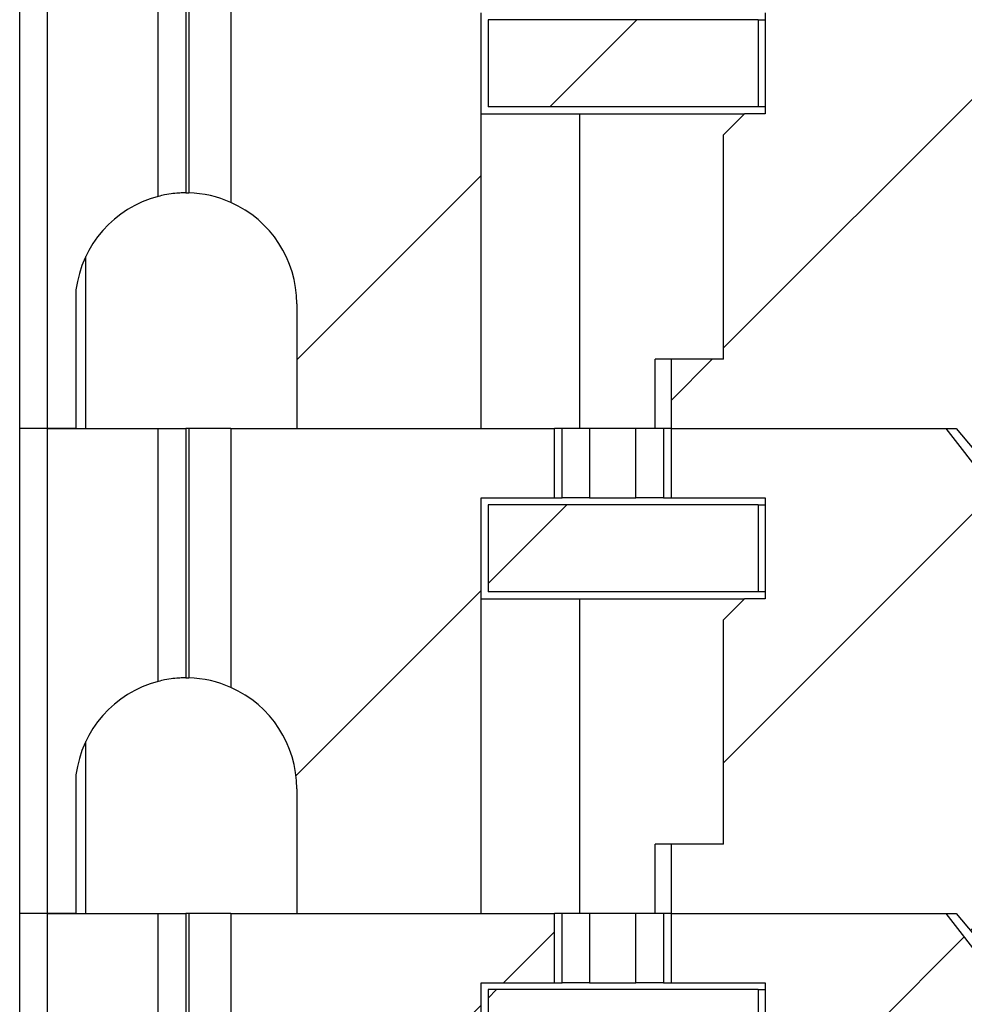
# Model space of a CAD drawing. Units: inches. Extents: x 0.1 to 16.9, y 0.1 to 10.9.
# Drawn here: x 12.5 to 12.9, y 7.1 to 7.5 of the extents above; entities that cross this region are included whole.
import ezdxf

# ---------------------------------------------------------------- set-up
doc = ezdxf.new("R2010")
doc.units = ezdxf.units.IN
doc.header["$MEASUREMENT"] = 0
pattern_1 = [(45, (0, 0), (-0.08838834764831843, 0.08838834764831845), [])]

msp = doc.modelspace()

# ---------------------------------------------------------------- hatches: boundary and pattern name
at = {"linetype": 'Continuous', "lineweight": 18}
h = msp.add_hatch(dxfattribs=at)
h.set_pattern_fill('ANSI31', style=0)
h.set_pattern_definition(pattern_1)
edge = h.paths.add_edge_path(flags=0)
edge.add_line((12.64288425373539, 7.36350638890779), (12.64288425373536, 7.31035678260872))
edge.add_line((12.64288425373536, 7.31035678260872), (12.72142755334035, 7.310356782608722))
edge.add_line((12.72142755334035, 7.310356782608722), (12.72142755334034, 7.487522136939429))
edge.add_line((12.72142755334034, 7.487522136939429), (12.75266995241127, 7.487522136939429))
edge.add_line((12.75266995241127, 7.487522136939429), (12.75266995241127, 7.517049695994547))
edge.add_line((12.75266995241127, 7.517049695994547), (12.61482678316576, 7.517049695994546))
edge.add_line((12.61482678316576, 7.517049695994546), (12.61482678316577, 7.406679041439417))
edge.add_arc((12.59564015924721, 7.36350638890779), 0.04724409448818898, -7.958078640513122e-13, 66.03886490151069, ccw=False)
h = msp.add_hatch(dxfattribs=at)
h.set_pattern_fill('ANSI31', style=0)
h.set_pattern_definition(pattern_1)
edge = h.paths.add_edge_path(flags=0)
edge.add_line((12.80238987867884, 7.339884341663663), (12.80238987867884, 7.310356782608722))
edge.add_line((12.80238987867884, 7.310356782608722), (12.92386387468803, 7.310356782608723))
edge.add_line((12.92386387468803, 7.310356782608723), (12.93675454767224, 7.295164978806727))
edge.add_ellipse((12.97256197262839, 7.310356782608724), major_axis=(0.04175827447952022, 6.965314859091865e-16), ratio=0.7071067811865527, start_angle=210.9637565320793, end_angle=269.9999999999999)
edge.add_line((12.97256197262839, 7.280829223553607), (12.97433431692048, 7.280829223553607))
edge.add_ellipse((12.97433431692048, 7.298545758986677), major_axis=(-0.0250549646877125, -2.76922698665183e-16), ratio=0.7071067811865421, start_angle=89.99999999999955, end_angle=179.9999999999991)
edge.add_line((12.9993892816082, 7.298545758986677), (12.9993892816082, 7.306982204431002))
edge.add_line((12.9993892816082, 7.306982204431002), (12.94939336227358, 7.320449805799811))
edge.add_spline(control_points=[(12.94939336227359, 7.320449805799823), (12.94756843635809, 7.320941393415064), (12.94577392848154, 7.321572207211225), (12.94405098147103, 7.3223490383251), (12.94238114668644, 7.323101922544867), (12.94076571286565, 7.323997937446301), (12.9392619774495, 7.325043864142794), (12.93812173922216, 7.325836959516836), (12.93703807442227, 7.326721968675843), (12.93604955222994, 7.32769765682411), (12.9354023471276, 7.328336459223035), (12.9347931293129, 7.329017020314081), (12.93423652288486, 7.329736139381848), (12.93313662689844, 7.331157172515014), (12.93222511927433, 7.332762146965938), (12.93164311709907, 7.334462258672407), (12.93116638174546, 7.335854870916896), (12.93090380687967, 7.337343836430324), (12.93090380687967, 7.338815789371449)], knot_values=[0, 0, 0, 0, 9.601083052449925e-05, 9.601083052449925e-05, 9.601083052449925e-05, 0.0001891175013498244, 0.0001891175013498244, 0.0001891175013498244, 0.0002596391057358456, 0.0002596391057358456, 0.0002596391057358456, 0.0003057280147764887, 0.0003057280147764887, 0.0003057280147764887, 0.0003977200080902098, 0.0003977200080902098, 0.0003977200080902098, 0.000472941111081089, 0.000472941111081089, 0.000472941111081089, 0.000472941111081089], weights=[1, 1, 1, 1, 1, 1, 1, 1, 1, 1, 1, 1, 1, 1, 1, 1, 1, 1, 1], degree=3, periodic=0)
edge.add_line((12.93090380687967, 7.338815789371474), (12.93090380687967, 7.418258823645596))
edge.add_spline(control_points=[(12.93090380687967, 7.418258823645596), (12.93090380687967, 7.41963908315388), (12.9311335154958, 7.421033286027619), (12.93155213757721, 7.4223485319602), (12.93209349388747, 7.424049389886179), (12.93296070940613, 7.425663551935011), (12.93401738331586, 7.427102101408454), (12.93533936147245, 7.428901834479911), (12.93698656883239, 7.430481752126811), (12.93877624585417, 7.431817312508352), (12.94192499923656, 7.434167094182698), (12.94561614204931, 7.43585501729848), (12.94939336227358, 7.436936095074397)], knot_values=[0, 0, 0, 0, 7.01171830208868e-05, 7.01171830208868e-05, 7.01171830208868e-05, 0.0001610764690914832, 0.0001610764690914832, 0.0001610764690914832, 0.0002748976888398469, 0.0002748976888398469, 0.0002748976888398469, 0.0004769103482996597, 0.0004769103482996597, 0.0004769103482996597, 0.0004769103482996597], weights=[1, 1, 1, 1, 1, 1, 1, 1, 1, 1, 1, 1, 1], degree=3, periodic=0)
edge.add_line((12.94939336227358, 7.436936095074393), (13.06245420805513, 7.469295227040106))
edge.add_spline(control_points=[(13.06245420805513, 7.469295227040107), (13.06643376102164, 7.470434214447444), (13.07047887157926, 7.471362435598865), (13.0745541756715, 7.472087715326397)], knot_values=[0, 0, 0, 0, 0.0002102784627451842, 0.0002102784627451842, 0.0002102784627451842, 0.0002102784627451842], weights=[1, 1, 1, 1], degree=3, periodic=0)
edge.add_ellipse((13.06333651144962, 7.425514262923643), major_axis=(-0.06681323916723292, -1.110741497631042e-15), ratio=0.7071067811865468, start_angle=179.9999999999975, end_angle=260.33449937827476, ccw=False)
edge.add_line((13.13014975061686, 7.425514262923643), (13.13014975061686, 7.333978829852779))
edge.add_ellipse((13.06333651144962, 7.333978829852779), major_axis=(0.06681323916723292, 1.114450377454705e-15), ratio=0.7071067811865468, start_angle=330.0000000000583, end_angle=360, ccw=False)
edge.add_line((13.12119847387761, 7.310356782608727), (13.13301575994283, 7.310356782608727))
edge.add_line((13.13301575994283, 7.310356782608727), (13.13301575994283, 7.517049695994552))
edge.add_line((13.13301575994283, 7.517049695994552), (13.1154925795579, 7.517049695994552))
edge.add_ellipse((13.06333651144962, 7.546577255049628), major_axis=(0.06681323916723292, 1.114450377454705e-15), ratio=0.7071067811865468, start_angle=279.6655006217255, end_angle=321.3178125465743, ccw=False)
edge.add_spline(control_points=[(13.0745541756715, 7.500003802646875), (13.07048872762427, 7.500521992164774), (13.06644323898627, 7.501244926672075), (13.06245420805513, 7.50218515027933)], knot_values=[0, 0, 0, 0, 0.0002081956561688436, 0.0002081956561688436, 0.0002081956561688436, 0.0002081956561688436], weights=[1, 1, 1, 1], degree=3, periodic=0)
edge.add_line((13.06245420805513, 7.50218515027933), (13.00356510905614, 7.516065444026046))
edge.add_line((13.00356510905614, 7.516065444026046), (13.00356510905614, 7.502285916466992))
edge.add_ellipse((12.97851014436843, 7.502285916466992), major_axis=(0.0250549646877125, 2.76922698665183e-16), ratio=0.7071067811865421, start_angle=269.99999999999955, end_angle=360, ccw=False)
edge.add_line((12.97851014436843, 7.48456938103392), (12.95961646825418, 7.48456938103392))
edge.add_ellipse((12.95961646825418, 7.502285916466991), major_axis=(0.02505496468771213, 4.179188915455118e-16), ratio=0.7071067811865527, start_angle=208.6104596659621, end_angle=269.9999999999993, ccw=False)
edge.add_line((12.93762082567531, 7.493802315726588), (12.91968804724007, 7.51704969599455))
edge.add_line((12.91968804724007, 7.51704969599455), (12.80238987867884, 7.517049695994548))
edge.add_line((12.80238987867884, 7.517049695994548), (12.80238987867884, 7.48752213693943))
edge.add_line((12.80238987867884, 7.48752213693943), (12.84249053897787, 7.48752213693943))
edge.add_line((12.84249053897787, 7.48752213693943), (12.84249053897787, 7.444411900718792))
edge.add_line((12.84249053897787, 7.444411900718792), (12.83363227126133, 7.444411900718792))
edge.add_line((12.83363227126133, 7.444411900718792), (12.8247740035448, 7.435553633002256))
edge.add_line((12.8247740035448, 7.435553633002256), (12.8247740035448, 7.339884341663663))
edge.add_line((12.8247740035448, 7.339884341663663), (12.80238987867884, 7.339884341663663))
h = msp.add_hatch(dxfattribs=at)
h.set_pattern_fill('ANSI31', style=0)
h.set_pattern_definition(pattern_1)
h.paths.add_polyline_path([(12.83953778302852, 7.484569381033917), (12.72438031560559, 7.484569381033916), (12.72438031569051, 7.44736465662429), (12.8395377832926, 7.447364656624291)], flags=0)
h = msp.add_hatch(dxfattribs=at)
h.set_pattern_fill('ANSI31', style=0)
h.set_pattern_definition(pattern_1)
edge = h.paths.add_edge_path(flags=0)
edge.add_line((12.64288425373539, 7.156813475521963), (12.64288425373536, 7.103663869222892))
edge.add_line((12.64288425373536, 7.103663869222892), (12.72142755334035, 7.103663869222894))
edge.add_line((12.72142755334035, 7.103663869222894), (12.72142755334035, 7.280829223553603))
edge.add_line((12.72142755334035, 7.280829223553603), (12.75266995241127, 7.280829223553603))
edge.add_line((12.75266995241127, 7.280829223553603), (12.75266995241127, 7.310356782608721))
edge.add_line((12.75266995241127, 7.310356782608721), (12.61482678316577, 7.31035678260872))
edge.add_line((12.61482678316577, 7.31035678260872), (12.61482678316577, 7.199986128053591))
edge.add_arc((12.59564015924721, 7.156813475521963), 0.04724409448818898, -7.958078640513122e-13, 66.0388649015112, ccw=False)
h = msp.add_hatch(dxfattribs=at)
h.set_pattern_fill('ANSI31', style=0)
h.set_pattern_definition(pattern_1)
edge = h.paths.add_edge_path(flags=0)
edge.add_line((12.80238987867884, 7.133191428277836), (12.80238987867884, 7.103663869222896))
edge.add_line((12.80238987867884, 7.103663869222896), (12.92386387468803, 7.103663869222896))
edge.add_line((12.92386387468803, 7.103663869222896), (12.93675454767225, 7.088472065420901))
edge.add_ellipse((12.9725619726284, 7.103663869222898), major_axis=(0.04175827447952022, 6.965314859091865e-16), ratio=0.7071067811865527, start_angle=210.9637565320793, end_angle=269.9999999999999)
edge.add_line((12.9725619726284, 7.074136310167779), (12.97433431692049, 7.074136310167779))
edge.add_ellipse((12.97433431692049, 7.09185284560085), major_axis=(-0.0250549646877125, -2.76922698665183e-16), ratio=0.7071067811865421, start_angle=89.99999999999955, end_angle=179.9999999999991)
edge.add_line((12.9993892816082, 7.09185284560085), (12.9993892816082, 7.100289291045176))
edge.add_line((12.9993892816082, 7.100289291045176), (12.94939336227358, 7.113756892413983))
edge.add_spline(control_points=[(12.94939336227359, 7.113756892413996), (12.94756843635809, 7.114248480029239), (12.94577392848155, 7.114879293825398), (12.94405098147104, 7.115656124939273), (12.94238114668644, 7.116409009159038), (12.94076571286565, 7.117305024060474), (12.9392619774495, 7.118350950756966), (12.93812173922217, 7.119144046131009), (12.93703807442228, 7.120029055290016), (12.93604955222994, 7.121004743438283), (12.9354023471276, 7.121643545837207), (12.93479312931291, 7.122324106928255), (12.93423652288486, 7.123043225996021), (12.93313662689845, 7.124464259129188), (12.93222511927433, 7.126069233580109), (12.93164311709908, 7.127769345286581), (12.93116638174546, 7.129161957531069), (12.93090380687968, 7.130650923044496), (12.93090380687968, 7.132122875985623)], knot_values=[0, 0, 0, 0, 9.601083052447361e-05, 9.601083052447361e-05, 9.601083052447361e-05, 0.0001891175013497847, 0.0001891175013497847, 0.0001891175013497847, 0.0002596391057358351, 0.0002596391057358351, 0.0002596391057358351, 0.000305728014776482, 0.000305728014776482, 0.000305728014776482, 0.0003977200080902125, 0.0003977200080902125, 0.0003977200080902125, 0.0004729411110810849, 0.0004729411110810849, 0.0004729411110810849, 0.0004729411110810849], weights=[1, 1, 1, 1, 1, 1, 1, 1, 1, 1, 1, 1, 1, 1, 1, 1, 1, 1, 1], degree=3, periodic=0)
edge.add_line((12.93090380687968, 7.132122875985647), (12.93090380687967, 7.21156591025977))
edge.add_spline(control_points=[(12.93090380687967, 7.21156591025977), (12.93090380687967, 7.212946169768056), (12.9311335154958, 7.214340372641796), (12.93155213757721, 7.215655618574376), (12.93209349388748, 7.217356476500356), (12.93296070940614, 7.218970638549187), (12.93401738331586, 7.22040918802263), (12.93533936147246, 7.222208921094087), (12.93698656883239, 7.223788838740988), (12.93877624585417, 7.225124399122527), (12.94192499923656, 7.227474180796873), (12.94561614204932, 7.229162103912654), (12.94939336227359, 7.230243181688569)], knot_values=[0, 0, 0, 0, 7.011718302093694e-05, 7.011718302093694e-05, 7.011718302093694e-05, 0.0001610764690915346, 0.0001610764690915346, 0.0001610764690915346, 0.0002748976888398776, 0.0002748976888398776, 0.0002748976888398776, 0.0004769103482996327, 0.0004769103482996327, 0.0004769103482996327, 0.0004769103482996327], weights=[1, 1, 1, 1, 1, 1, 1, 1, 1, 1, 1, 1, 1], degree=3, periodic=0)
edge.add_line((12.94939336227359, 7.230243181688567), (13.06245420805513, 7.26260231365428))
edge.add_spline(control_points=[(13.06245420805513, 7.262602313654281), (13.06643376102165, 7.263741301061618), (13.07047887157927, 7.26466952221304), (13.0745541756715, 7.265394801940571)], knot_values=[0, 0, 0, 0, 0.0002102784627452092, 0.0002102784627452092, 0.0002102784627452092, 0.0002102784627452092], weights=[1, 1, 1, 1], degree=3, periodic=0)
edge.add_ellipse((13.06333651144963, 7.218821349537818), major_axis=(-0.06681323916723292, -1.110741497631042e-15), ratio=0.7071067811865468, start_angle=180.0000000000019, end_angle=260.3344993782749, ccw=False)
edge.add_line((13.13014975061686, 7.21882134953782), (13.13014975061686, 7.127285916466954))
edge.add_ellipse((13.06333651144963, 7.127285916466951), major_axis=(0.06681323916723292, 1.114450377454705e-15), ratio=0.7071067811865468, start_angle=-29.999999999944407, end_angle=0, ccw=False)
edge.add_line((13.12119847387761, 7.103663869222898), (13.13301575994283, 7.103663869222899))
edge.add_line((13.13301575994283, 7.103663869222899), (13.13301575994283, 7.310356782608727))
edge.add_line((13.13301575994283, 7.310356782608727), (13.11549257955791, 7.310356782608727))
edge.add_ellipse((13.06333651144962, 7.339884341663802), major_axis=(0.06681323916723292, 1.114450377454705e-15), ratio=0.7071067811865468, start_angle=279.66550062172723, end_angle=321.31781254657517, ccw=False)
edge.add_spline(control_points=[(13.0745541756715, 7.29331088926105), (13.07048872762427, 7.293829078778949), (13.06644323898627, 7.294552013286249), (13.06245420805513, 7.295492236893505)], knot_values=[0, 0, 0, 0, 0.000208195656168864, 0.000208195656168864, 0.000208195656168864, 0.000208195656168864], weights=[1, 1, 1, 1], degree=3, periodic=0)
edge.add_line((13.06245420805513, 7.295492236893505), (13.00356510905615, 7.30937253064022))
edge.add_line((13.00356510905615, 7.30937253064022), (13.00356510905615, 7.295593003081165))
edge.add_ellipse((12.97851014436843, 7.295593003081166), major_axis=(0.0250549646877125, 2.76922698665183e-16), ratio=0.7071067811865421, start_angle=269.99999999999955, end_angle=360, ccw=False)
edge.add_line((12.97851014436843, 7.277876467648094), (12.95961646825418, 7.277876467648094))
edge.add_ellipse((12.95961646825418, 7.295593003081166), major_axis=(0.02505496468771213, 4.179188915455118e-16), ratio=0.7071067811865527, start_angle=208.6104596659647, end_angle=269.9999999999993, ccw=False)
edge.add_line((12.93762082567531, 7.287109402340762), (12.91968804724008, 7.310356782608723))
edge.add_line((12.91968804724008, 7.310356782608723), (12.80238987867884, 7.310356782608722))
edge.add_line((12.80238987867884, 7.310356782608722), (12.80238987867884, 7.280829223553605))
edge.add_line((12.80238987867884, 7.280829223553605), (12.84249053897787, 7.280829223553605))
edge.add_line((12.84249053897787, 7.280829223553605), (12.84249053897787, 7.237718987332967))
edge.add_line((12.84249053897787, 7.237718987332967), (12.83363227126133, 7.237718987332967))
edge.add_line((12.83363227126133, 7.237718987332967), (12.8247740035448, 7.228860719616431))
edge.add_line((12.8247740035448, 7.228860719616431), (12.8247740035448, 7.133191428277836))
edge.add_line((12.8247740035448, 7.133191428277836), (12.80238987867884, 7.133191428277836))
h = msp.add_hatch(dxfattribs=at)
h.set_pattern_fill('ANSI31', style=0)
h.set_pattern_definition(pattern_1)
h.paths.add_polyline_path([(12.83953778302853, 7.277876467648093), (12.72438031560559, 7.277876467648091), (12.72438031569051, 7.240671743238465), (12.8395377832926, 7.240671743238466)], flags=0)
h = msp.add_hatch(dxfattribs=at)
h.set_pattern_fill('ANSI31', style=0)
h.set_pattern_definition(pattern_1)
edge = h.paths.add_edge_path(flags=0)
edge.add_line((12.6428842537354, 6.950120562136137), (12.64288425373537, 6.896970955837066))
edge.add_line((12.64288425373537, 6.896970955837066), (12.72142755334035, 6.896970955837068))
edge.add_line((12.72142755334035, 6.896970955837068), (12.72142755334035, 7.074136310167777))
edge.add_line((12.72142755334035, 7.074136310167777), (12.75266995241127, 7.074136310167776))
edge.add_line((12.75266995241127, 7.074136310167776), (12.75266995241127, 7.103663869222894))
edge.add_line((12.75266995241127, 7.103663869222894), (12.61482678316577, 7.103663869222893))
edge.add_line((12.61482678316577, 7.103663869222893), (12.61482678316577, 6.993293214667765))
edge.add_arc((12.59564015924721, 6.950120562136136), 0.04724409448818898, 2.8421709430404007e-13, 66.0388649015116, ccw=False)
h = msp.add_hatch(dxfattribs=at)
h.set_pattern_fill('ANSI31', style=0)
h.set_pattern_definition(pattern_1)
edge = h.paths.add_edge_path(flags=0)
edge.add_line((12.80238987867885, 6.92649851489201), (12.80238987867885, 6.896970955837068))
edge.add_line((12.80238987867885, 6.896970955837068), (12.92386387468803, 6.89697095583707))
edge.add_line((12.92386387468803, 6.89697095583707), (12.93675454767225, 6.881779152035074))
edge.add_ellipse((12.9725619726284, 6.89697095583707), major_axis=(0.04175827447952022, 6.965314859091865e-16), ratio=0.7071067811865527, start_angle=210.9637565320778, end_angle=269.9999999999999)
edge.add_line((12.9725619726284, 6.867443396781954), (12.97433431692049, 6.867443396781954))
edge.add_ellipse((12.97433431692049, 6.885159932215024), major_axis=(-0.0250549646877125, -2.76922698665183e-16), ratio=0.7071067811865421, start_angle=89.99999999999955, end_angle=179.9999999999963)
edge.add_line((12.9993892816082, 6.885159932215023), (12.9993892816082, 6.893596377659349))
edge.add_line((12.9993892816082, 6.893596377659349), (12.94939336227359, 6.907063979028156))
edge.add_spline(control_points=[(12.94939336227359, 6.90706397902817), (12.9475684363581, 6.907555566643412), (12.94577392848155, 6.908186380439571), (12.94405098147104, 6.908963211553446), (12.94238114668645, 6.909716095773213), (12.94076571286565, 6.910612110674646), (12.9392619774495, 6.91165803737114), (12.93812173922217, 6.912451132745182), (12.93703807442228, 6.913336141904188), (12.93604955222995, 6.914311830052455), (12.9354023471276, 6.91495063245138), (12.93479312931291, 6.915631193542426), (12.93423652288486, 6.916350312610194), (12.93313662689845, 6.917771345743361), (12.93222511927433, 6.919376320194283), (12.93164311709908, 6.921076431900754), (12.93116638174546, 6.922469044145242), (12.93090380687968, 6.92395800965867), (12.93090380687968, 6.925429962599796)], knot_values=[0, 0, 0, 0, 9.601083052447594e-05, 9.601083052447594e-05, 9.601083052447594e-05, 0.0001891175013498023, 0.0001891175013498023, 0.0001891175013498023, 0.0002596391057358205, 0.0002596391057358205, 0.0002596391057358205, 0.0003057280147764769, 0.0003057280147764769, 0.0003057280147764769, 0.0003977200080902036, 0.0003977200080902036, 0.0003977200080902036, 0.0004729411110810893, 0.0004729411110810893, 0.0004729411110810893, 0.0004729411110810893], weights=[1, 1, 1, 1, 1, 1, 1, 1, 1, 1, 1, 1, 1, 1, 1, 1, 1, 1, 1], degree=3, periodic=0)
edge.add_line((12.93090380687968, 6.925429962599821), (12.93090380687968, 7.004872996873942))
edge.add_spline(control_points=[(12.93090380687968, 7.004872996873942), (12.93090380687968, 7.006253256382228), (12.9311335154958, 7.007647459255967), (12.93155213757721, 7.008962705188548), (12.93209349388748, 7.010663563114528), (12.93296070940614, 7.01227772516336), (12.93401738331586, 7.013716274636803), (12.93533936147246, 7.01551600770826), (12.9369865688324, 7.01709592535516), (12.93877624585417, 7.018431485736701), (12.94192499923656, 7.020781267411047), (12.94561614204932, 7.022469190526826), (12.94939336227359, 7.023550268302742)], knot_values=[0, 0, 0, 0, 7.011718302091475e-05, 7.011718302091475e-05, 7.011718302091475e-05, 0.0001610764690915302, 0.0001610764690915302, 0.0001610764690915302, 0.0002748976888399036, 0.0002748976888399036, 0.0002748976888399036, 0.0004769103482996484, 0.0004769103482996484, 0.0004769103482996484, 0.0004769103482996484], weights=[1, 1, 1, 1, 1, 1, 1, 1, 1, 1, 1, 1, 1], degree=3, periodic=0)
edge.add_line((12.94939336227359, 7.02355026830274), (13.06245420805513, 7.055909400268451))
edge.add_spline(control_points=[(13.06245420805513, 7.055909400268454), (13.06643376102165, 7.05704838767579), (13.07047887157927, 7.057976608827212), (13.07455417567151, 7.058701888554745)], knot_values=[0, 0, 0, 0, 0.0002102784627452295, 0.0002102784627452295, 0.0002102784627452295, 0.0002102784627452295], weights=[1, 1, 1, 1], degree=3, periodic=0)
edge.add_ellipse((13.06333651144963, 7.012128436151991), major_axis=(-0.06681323916723292, -1.110741497631042e-15), ratio=0.7071067811865468, start_angle=180.0000000000008, end_angle=260.33449937827345, ccw=False)
edge.add_line((13.13014975061686, 7.012128436151992), (13.13014975061686, 6.920593003081125))
edge.add_ellipse((13.06333651144963, 6.920593003081125), major_axis=(0.06681323916723292, 1.114450377454705e-15), ratio=0.7071067811865468, start_angle=330.0000000000567, end_angle=360, ccw=False)
edge.add_line((13.12119847387761, 6.896970955837072), (13.13301575994284, 6.896970955837074))
edge.add_line((13.13301575994284, 6.896970955837074), (13.13301575994283, 7.103663869222899))
edge.add_line((13.13301575994283, 7.103663869222899), (13.11549257955791, 7.103663869222898))
edge.add_ellipse((13.06333651144963, 7.133191428277975), major_axis=(0.06681323916723292, 1.114450377454705e-15), ratio=0.7071067811865468, start_angle=279.66550062172723, end_angle=321.31781254657346, ccw=False)
edge.add_spline(control_points=[(13.07455417567151, 7.086617975875223), (13.07048872762427, 7.087136165393122), (13.06644323898627, 7.087859099900422), (13.06245420805513, 7.088799323507679)], knot_values=[0, 0, 0, 0, 0.0002081956561688789, 0.0002081956561688789, 0.0002081956561688789, 0.0002081956561688789], weights=[1, 1, 1, 1], degree=3, periodic=0)
edge.add_line((13.06245420805513, 7.088799323507679), (13.00356510905615, 7.102679617254394))
edge.add_line((13.00356510905615, 7.102679617254394), (13.00356510905615, 7.088900089695339))
edge.add_ellipse((12.97851014436844, 7.088900089695339), major_axis=(0.0250549646877125, 2.76922698665183e-16), ratio=0.7071067811865421, start_angle=269.99999999999955, end_angle=360, ccw=False)
edge.add_line((12.97851014436844, 7.071183554262268), (12.95961646825418, 7.071183554262268))
edge.add_ellipse((12.95961646825418, 7.088900089695339), major_axis=(0.02505496468771213, 4.179188915455118e-16), ratio=0.7071067811865527, start_angle=208.6104596659627, end_angle=269.9999999999993, ccw=False)
edge.add_line((12.93762082567531, 7.080416488954935), (12.91968804724008, 7.103663869222896))
edge.add_line((12.91968804724008, 7.103663869222896), (12.80238987867884, 7.103663869222896))
edge.add_line((12.80238987867884, 7.103663869222896), (12.80238987867885, 7.074136310167777))
edge.add_line((12.80238987867885, 7.074136310167777), (12.84249053897787, 7.074136310167778))
edge.add_line((12.84249053897787, 7.074136310167778), (12.84249053897787, 7.03102607394714))
edge.add_line((12.84249053897787, 7.03102607394714), (12.83363227126134, 7.03102607394714))
edge.add_line((12.83363227126134, 7.03102607394714), (12.8247740035448, 7.022167806230604))
edge.add_line((12.8247740035448, 7.022167806230604), (12.82477400354481, 6.92649851489201))
edge.add_line((12.82477400354481, 6.92649851489201), (12.80238987867885, 6.92649851489201))
h = msp.add_hatch(dxfattribs=at)
h.set_pattern_fill('ANSI31', style=0)
h.set_pattern_definition(pattern_1)
h.paths.add_polyline_path([(12.83953778302853, 7.071183554262267), (12.7243803156056, 7.071183554262266), (12.72438031569051, 7.033978829852638), (12.83953778329261, 7.03397882985264)], flags=0)

# ---------------------------------------------------------------- linework, layer by layer
at = {"color": 7, "linetype": 'Continuous', "lineweight": 25}
for p, q in [((12.52477400790462, 7.310356701902337), (12.52477400790462, 7.517049704167137)), ((12.53658506646227, 7.310356701902337), (12.53658506646227, 7.517049704167137)), ((12.58382913569475, 7.409250179476444), (12.58382913569475, 7.517049704167137)), ((12.59564013925302, 7.517049704167137), (12.59564013925302, 7.410750562143896)), ((12.59683549544417, 7.517049704167137), (12.59683549544417, 7.410735382319255)), ((12.61482677760734, 7.517049704167137), (12.61482677760734, 7.40667906917813)), ((12.72142753614628, 7.310356701902337), (12.72142753614628, 7.48752208527271)), ((12.8424905426161, 7.48752208527271), (12.8424905426161, 7.444411933284864)), ((12.72438034203522, 7.484569389382504), (12.72438034203522, 7.44736462917507)), ((12.83953779172653, 7.484569389382504), (12.72438034203522, 7.484569389382504)), ((12.83953779172653, 7.484569389382504), (12.83953779172653, 7.44736462917507)), ((12.83953779172653, 7.484569389382504), (12.8424905426161, 7.484569389382504)), ((12.72142753614628, 7.444411933284864), (12.7634406158076, 7.444411933284864)), ((12.83953779172653, 7.44736462917507), (12.72438034203522, 7.44736462917507)), ((12.7634406158076, 7.444411933284864), (12.7634406158076, 7.310356701902337)), ((12.7634406158076, 7.444411933284864), (12.83363228994739, 7.444411933284864)), ((12.82477398227932, 7.435553625616791), (12.83363228994739, 7.444411933284864)), ((12.8424905426161, 7.444411933284864), (12.83363228994739, 7.444411933284864)), ((12.8424905426161, 7.44736462917507), (12.83953779172653, 7.44736462917507)), ((12.82477398227932, 7.339884320796764), (12.82477398227932, 7.435553625616791)), ((12.55289936299812, 7.310356701902337), (12.55289936299812, 7.383636755364906)), ((12.5487660507465, 7.36940731974456), (12.5487660507465, 7.310356701902337)), ((12.64288426348487, 7.363506327913321), (12.64288426348487, 7.310356701902337)), ((12.79558664445394, 7.310356701902337), (12.79558664445394, 7.339884320796764)), ((12.80238990086214, 7.339884320796764), (12.79558664445394, 7.339884320796764)), ((12.80238990086214, 7.339884320796764), (12.80238990086214, 7.310356701902337)), ((12.82477398227932, 7.339884320796764), (12.80238990086214, 7.339884320796764)), ((12.52477400790462, 7.103663809636266), (12.52477400790462, 7.310356701902337)), ((12.53658506646227, 7.310356701902337), (12.52477400790462, 7.310356701902337)), ((12.53658506646227, 7.103663809636266), (12.53658506646227, 7.310356701902337)), ((12.53658506646227, 7.310356701902337), (12.58382913569475, 7.310356701902337)), ((12.5487660507465, 7.310356701902337), (12.53658506646227, 7.310356701902337)), ((12.58382913569475, 7.202557287210374), (12.58382913569475, 7.310356701902337)), ((12.58382913569475, 7.310356701902337), (12.59564013925302, 7.310356701902337)), ((12.59564013925302, 7.310356701902337), (12.59564013925302, 7.204057669877826)), ((12.59683549544417, 7.310356701902337), (12.59564013925302, 7.310356701902337)), ((12.59683549544417, 7.310356701902337), (12.59683549544417, 7.204042490053184)), ((12.61482677760734, 7.310356701902337), (12.59683549544417, 7.310356701902337)), ((12.61482677760734, 7.310356701902337), (12.61482677760734, 7.199986176912059)), ((12.61482677760734, 7.310356701902337), (12.75266992523154, 7.310356701902337)), ((12.64288426348487, 7.310356701902337), (12.72142753614628, 7.310356701902337)), ((12.75266992523154, 7.280829303005368), (12.75266992523154, 7.310356701902337)), ((12.75591736271686, 7.310356701902337), (12.75266992523154, 7.310356701902337)), ((12.75591736271686, 7.280829303005368), (12.75591736271686, 7.310356701902337)), ((12.76768343179423, 7.310356701902337), (12.75591736271686, 7.310356701902337)), ((12.76768343179423, 7.310356701902337), (12.76768343179423, 7.280829303005368)), ((12.78737639429944, 7.310356701902337), (12.76768343179423, 7.310356701902337)), ((12.78737639429944, 7.280829303005368), (12.78737639429944, 7.310356701902337)), ((12.79914246337681, 7.310356701902337), (12.78737639429944, 7.310356701902337)), ((12.79914246337681, 7.310356701902337), (12.79914246337681, 7.280829303005368)), ((12.80238990086214, 7.310356701902337), (12.79914246337681, 7.310356701902337)), ((12.80238990086214, 7.310356701902337), (12.80238990086214, 7.280829303005368)), ((12.80238990086214, 7.310356701902337), (12.91968803582407, 7.310356701902337)), ((12.80238990086214, 7.310356701902337), (12.92386391758393, 7.310356701902337)), ((12.93762079866327, 7.287109350457724), (12.91968803582407, 7.310356701902337)), ((12.92386391758393, 7.310356701902337), (12.93675455867014, 7.295164997398204)), ((12.72142753614628, 7.103663809636266), (12.72142753614628, 7.280829303005368)), ((12.72142753614628, 7.280829303005368), (12.75266992523154, 7.280829303005368)), ((12.75266992523154, 7.280829303005368), (12.75591736271686, 7.280829303005368)), ((12.76768343179423, 7.280829303005368), (12.75591736271686, 7.280829303005368)), ((12.76768343179423, 7.280829303005368), (12.78737639429944, 7.280829303005368)), ((12.79914246337681, 7.280829303005368), (12.78737639429944, 7.280829303005368)), ((12.79914246337681, 7.280829303005368), (12.80238990086214, 7.280829303005368)), ((12.80238990086214, 7.280829303005368), (12.8424905426161, 7.280829303005368)), ((12.8424905426161, 7.280829303005368), (12.8424905426161, 7.237719041018794)), ((12.72438034203522, 7.277876497116434), (12.72438034203522, 7.240671846907728)), ((12.83953779172653, 7.277876497116434), (12.72438034203522, 7.277876497116434)), ((12.83953779172653, 7.277876497116434), (12.83953779172653, 7.240671846907728)), ((12.83953779172653, 7.277876497116434), (12.8424905426161, 7.277876497116434)), ((12.83953779172653, 7.240671846907728), (12.72438034203522, 7.240671846907728)), ((12.8424905426161, 7.240671846907728), (12.83953779172653, 7.240671846907728)), ((12.72142753614628, 7.237719041018794), (12.7634406158076, 7.237719041018794)), ((12.7634406158076, 7.237719041018794), (12.7634406158076, 7.103663809636266)), ((12.7634406158076, 7.237719041018794), (12.83363228994739, 7.237719041018794)), ((12.82477398227932, 7.228860623351991), (12.83363228994739, 7.237719041018794)), ((12.8424905426161, 7.237719041018794), (12.83363228994739, 7.237719041018794)), ((12.82477398227932, 7.133191428530693), (12.82477398227932, 7.228860623351991)), ((12.55289936299812, 7.103663809636266), (12.55289936299812, 7.176943643101376)), ((12.5487660507465, 7.162714427478489), (12.5487660507465, 7.103663809636266)), ((12.64288426348487, 7.156813435647251), (12.64288426348487, 7.103663809636266)), ((12.79558664445394, 7.103663809636266), (12.79558664445394, 7.133191428530693)), ((12.80238990086214, 7.133191428530693), (12.79558664445394, 7.133191428530693)), ((12.80238990086214, 7.133191428530693), (12.80238990086214, 7.103663809636266)), ((12.82477398227932, 7.133191428530693), (12.80238990086214, 7.133191428530693)), ((12.53658506646227, 7.103663809636266), (12.52477400790462, 7.103663809636266)), ((12.52477400790462, 6.896970917370195), (12.52477400790462, 7.103663809636266)), ((12.5487660507465, 7.103663809636266), (12.53658506646227, 7.103663809636266)), ((12.53658506646227, 6.896970917370195), (12.53658506646227, 7.103663809636266)), ((12.53658506646227, 7.103663809636266), (12.58382913569475, 7.103663809636266)), ((12.58382913569475, 6.995864394944303), (12.58382913569475, 7.103663809636266)), ((12.58382913569475, 7.103663809636266), (12.59564013925302, 7.103663809636266)), ((12.59564013925302, 7.103663809636266), (12.59564013925302, 6.997364557614296)), ((12.59683549544417, 7.103663809636266), (12.59564013925302, 7.103663809636266)), ((12.59683549544417, 7.103663809636266), (12.59683549544417, 6.997349597787113)), ((12.61482677760734, 7.103663809636266), (12.59683549544417, 7.103663809636266)), ((12.61482677760734, 7.103663809636266), (12.61482677760734, 6.993293284645989)), ((12.61482677760734, 7.103663809636266), (12.75266992523154, 7.103663809636266)), ((12.64288426348487, 7.103663809636266), (12.72142753614628, 7.103663809636266)), ((12.75266992523154, 7.074136410739298), (12.75266992523154, 7.103663809636266)), ((12.75591736271686, 7.103663809636266), (12.75266992523154, 7.103663809636266)), ((12.75591736271686, 7.074136410739298), (12.75591736271686, 7.103663809636266)), ((12.76768343179423, 7.103663809636266), (12.75591736271686, 7.103663809636266)), ((12.76768343179423, 7.103663809636266), (12.76768343179423, 7.074136410739298)), ((12.78737639429944, 7.103663809636266), (12.76768343179423, 7.103663809636266)), ((12.78737639429944, 7.074136410739298), (12.78737639429944, 7.103663809636266)), ((12.79914246337681, 7.103663809636266), (12.78737639429944, 7.103663809636266)), ((12.80238990086214, 7.103663809636266), (12.79914246337681, 7.103663809636266)), ((12.79914246337681, 7.103663809636266), (12.79914246337681, 7.074136410739298)), ((12.80238990086214, 7.103663809636266), (12.92386391758393, 7.103663809636266)), ((12.80238990086214, 7.103663809636266), (12.80238990086214, 7.074136410739298)), ((12.80238990086214, 7.103663809636266), (12.91968803582407, 7.103663809636266)), ((12.93762079866327, 7.080416458191654), (12.91968803582407, 7.103663809636266)), ((12.92386391758393, 7.103663809636266), (12.93675455867014, 7.088472105132133)), ((12.72142753614628, 6.896970917370195), (12.72142753614628, 7.074136410739298)), ((12.72142753614628, 7.074136410739298), (12.75266992523154, 7.074136410739298)), ((12.72438034203522, 7.071183604850363), (12.72438034203522, 7.033978734644199)), ((12.83953779172653, 7.071183604850363), (12.72438034203522, 7.071183604850363)), ((12.75266992523154, 7.074136410739298), (12.75591736271686, 7.074136410739298)), ((12.76768343179423, 7.074136410739298), (12.75591736271686, 7.074136410739298)), ((12.76768343179423, 7.074136410739298), (12.78737639429944, 7.074136410739298)), ((12.79914246337681, 7.074136410739298), (12.78737639429944, 7.074136410739298)), ((12.79914246337681, 7.074136410739298), (12.80238990086214, 7.074136410739298)), ((12.80238990086214, 7.074136410739298), (12.8424905426161, 7.074136410739298)), ((12.83953779172653, 7.071183604850363), (12.83953779172653, 7.033978734644199)), ((12.83953779172653, 7.071183604850363), (12.8424905426161, 7.071183604850363)), ((12.8424905426161, 7.074136410739298), (12.8424905426161, 7.031026148752723))]:
    msp.add_line(p, q, dxfattribs=at)
for centre, radius, start, end in [((12.5956401592472, 7.363506388907784), 0.04724409448818927, 66.03886490152576, 88.55017676264167), ((12.59564015924725, 7.363506388907784), 0.04724409448819007, 104.4775121860263, 172.8249011078241), ((12.59564015924719, 7.363506388907784), 0.04724409448819067, 0, 66.03886490151199), ((12.59564015924725, 7.156813475521958), 0.04724409448818877, 104.4775121860245, 172.8249011078241), ((12.5956401592472, 7.156813475521958), 0.04724409448818839, 66.03886490152335, 88.55017676264166), ((12.59564015924719, 7.156813475521958), 0.04724409448818889, 0, 66.03886490151153)]:
    msp.add_arc(centre, radius, start, end, dxfattribs=at)
for points, knots in [([(12.59564013925302, 7.410750562143896), (12.59550974762402, 7.410751343842643), (12.59524895787362, 7.410752907279059), (12.59321629263032, 7.410712177431128), (12.59024277708397, 7.410478449981525), (12.58691779650161, 7.409989930986374), (12.58473842715832, 7.409467959859336), (12.58382913569475, 7.409250179476444)], [0, 0, 0, 0, 0.2132079719348199, 0.4264265598192735, 0.6390532521003078, 0.8494033158357969, 1, 1, 1, 1]), ([(12.59564013925302, 7.410750562143896), (12.5957552794175, 7.410752037070657), (12.59591037191235, 7.410754023780266), (12.59664599623068, 7.410739200773849), (12.59683549544417, 7.410735382319255)], [0, 0, 0, 0, 0.7423967522971733, 1, 1, 1, 1]), ([(12.59564013925302, 7.204057669877826), (12.59550974762402, 7.204058451576572), (12.59524895787362, 7.204060015012987), (12.59321629263032, 7.204019285165058), (12.59024277708397, 7.203785557715455), (12.58691779650161, 7.203297038720303), (12.58473842715832, 7.202775067593266), (12.58382913569475, 7.202557287210374)], [0, 0, 0, 0, 0.2132079719348199, 0.4264265598192735, 0.6390532521003078, 0.8494033158357969, 1, 1, 1, 1]), ([(12.59564013925302, 7.204057669877826), (12.5957552794175, 7.204059144804586), (12.59591037191235, 7.204061131514194), (12.59664599623068, 7.204046308507777), (12.59683549544417, 7.204042490053184)], [0, 0, 0, 0, 0.7423967522971733, 1, 1, 1, 1])]:
    msp.add_open_spline(points, degree=3, knots=knots, dxfattribs=at)

doc.saveas('drawing.dxf')
